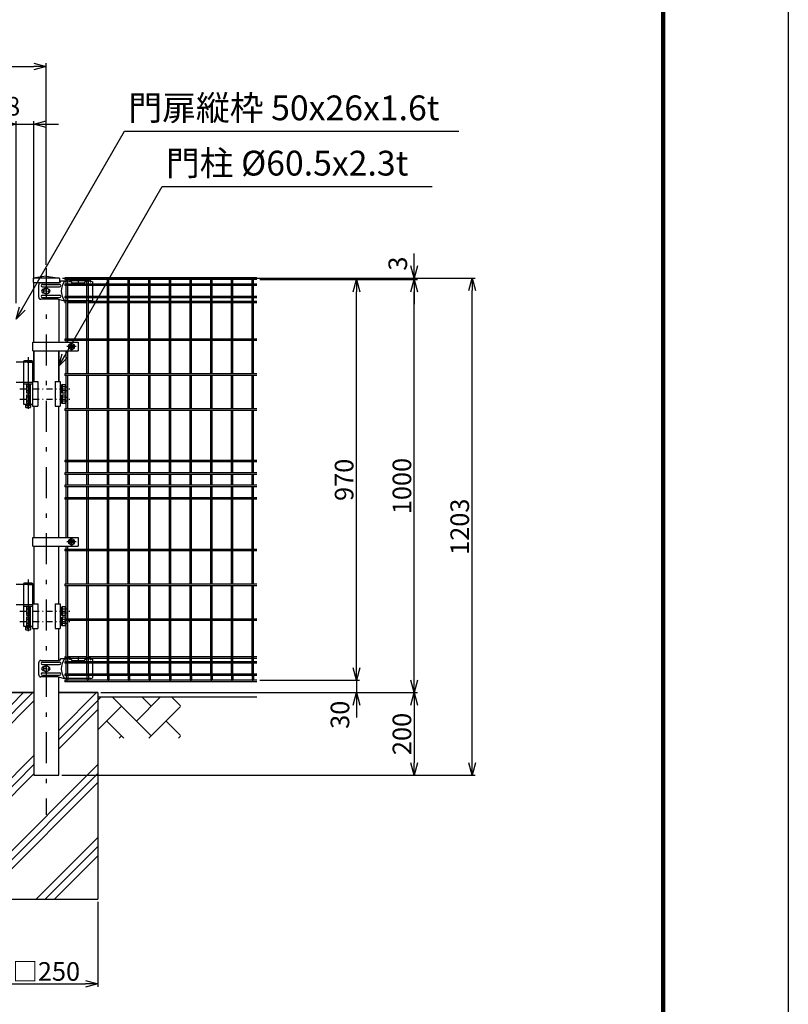
# Model space of a CAD drawing. Extents: x 8509 to 17419, y -320 to 5980.
# Drawn here: x 15557 to 17419, y 1444 to 3827 of the extents above; entities that cross this region are included whole.
import ezdxf

# ---------------------------------------------------------------- set-up
doc = ezdxf.new("R2010")
doc.units = 0
doc.header["$LTSCALE"] = 15
doc.header["$MEASUREMENT"] = 0
doc.header["$PDMODE"] = 35
doc.linetypes.add('CENTER2', pattern=[1.125, 0.75, -0.125, 0.125, -0.125])
doc.linetypes.add('JIS_DASHDOT', pattern=[10.7, 5, -2.5, 0.7, -2.5])
doc.layers.get('0').update_dxf_attribs({"linetype": 'CONTINUOUS'})
doc.layers.get('DEFPOINTS').update_dxf_attribs({"linetype": 'CONTINUOUS'})
for name, color, linetype in [('2', 7, 'CONTINUOUS'), ('LAYER06', 7, 'CONTINUOUS'), ('NER', 30, 'CONTINUOUS'), ('ハッチング', 4, 'CONTINUOUS'), ('丁番', 3, 'CONTINUOUS'), ('外形線', 7, 'CONTINUOUS'), ('寸法線', 4, 'CONTINUOUS'), ('継手', 3, 'CONTINUOUS'), ('軸線', 2, 'JIS_DASHDOT')]:
    doc.layers.add(name, color=color, linetype=linetype)
doc.styles.get("Standard").update_dxf_attribs({"font": 'simplex.shx', "bigfont": 'bigfont.shx'})
doc.dimstyles.new('20', dxfattribs={"dimscale": 15, "dimtxt": 3, "dimasz": 2, "dimexe": 0.5, "dimexo": 0.5, "dimgap": 0.5, "dimtad": 1, "dimdsep": 46, "dimtxsty": 'STANDARD', "dimblk": 'OPEN30', "dimcen": 0, "dimclrd": 4, "dimclre": 4, "dimclrt": 2, "dimadec": 1, "dimazin": 2, "dimtfac": 1, "dimtix": 1, "dimtmove": 2, "dimatfit": 3, "dimldrblk": 'OPEN30', "dimfxl": 1, "dimtolj": 1, "dimtzin": 0, "dimarcsym": 0})

# ---------------------------------------------------------------- blocks, each defined once
blk = doc.blocks.new('_Open30')
at = {"color": 0, "linetype": 'ByBlock', "lineweight": -2}
for p, q in [((-1, 0.268), (0, 0)), ((0, 0), (-1, -0.268)), ((0, 0), (-1, 0))]:
    blk.add_line(p, q, dxfattribs=at)
blk = doc.blocks.new('*D6')
at = {"layer": 'DEFPOINTS', "color": 0, "transparency": 16777216}
for p in [(15591.6, 3573.9), (15591.6, 3191.2), (15548.9, 3133.2)]:
    blk.add_point(p, dxfattribs=at)
at = {"layer": '寸法線', "color": 4, "lineweight": -2, "transparency": 16777216}
for p, q in [((15548.9, 3140.7), (15548.9, 3581.4)), ((15591.6, 3198.7), (15591.6, 3581.4)), ((15518.9, 3573.9), (15488.9, 3573.9)), ((15548.9, 3573.9), (15591.6, 3573.9)), ((15621.6, 3573.9), (15651.6, 3573.9))]:
    blk.add_line(p, q, dxfattribs=at)
at = {"layer": '寸法線', "color": 4, "lineweight": -2, "transparency": 16777216, "xscale": 30, "yscale": 30, "zscale": 30}
blk.add_blockref('_Open30', (15548.9, 3573.9), dxfattribs=at)
at = {"layer": '寸法線', "color": 4, "lineweight": -2, "transparency": 16777216, "xscale": 30, "yscale": 30, "zscale": 30, "rotation": 180}
blk.add_blockref('_Open30', (15591.6, 3573.9), dxfattribs=at)
at = {"layer": '寸法線', "color": 2, "transparency": 16777216, "insert": (15499.1, 3617.4), "char_height": 45, "attachment_point": 5}
blk.add_mtext('\\A1;42.8', dxfattribs=at)
blk = doc.blocks.new('*D7')
at = {"layer": 'DEFPOINTS', "color": 0, "transparency": 16777216}
for p in [(15621.9, 3713.9), (13281.9, 3225.8), (15621.9, 3225.8)]:
    blk.add_point(p, dxfattribs=at)
at = {"layer": '寸法線', "color": 4, "lineweight": -2, "transparency": 16777216}
for p, q in [((13281.9, 3233.3), (13281.9, 3721.4)), ((15621.9, 3233.3), (15621.9, 3721.4)), ((13311.9, 3713.9), (15591.9, 3713.9))]:
    blk.add_line(p, q, dxfattribs=at)
at = {"layer": '寸法線', "color": 4, "lineweight": -2, "transparency": 16777216, "xscale": 30, "yscale": 30, "zscale": 30, "rotation": 180}
blk.add_blockref('_Open30', (13281.9, 3713.9), dxfattribs=at)
at = {"layer": '寸法線', "color": 4, "lineweight": -2, "transparency": 16777216, "xscale": 30, "yscale": 30, "zscale": 30}
blk.add_blockref('_Open30', (15621.9, 3713.9), dxfattribs=at)
at = {"layer": '寸法線', "color": 2, "transparency": 16777216, "insert": (14451.9, 3743.9), "char_height": 45, "attachment_point": 5}
blk.add_mtext('\\A1;2340', dxfattribs=at)
blk = doc.blocks.new('*D22')
at = {"layer": 'DEFPOINTS', "color": 0, "transparency": 16777216}
for p in [(16242.5, 3201.2), (16653.1, 3201.2), (15652.1, 1998.2)]:
    blk.add_point(p, dxfattribs=at)
at = {"layer": '寸法線', "color": 4, "lineweight": -2, "transparency": 16777216}
for p, q in [((16250, 3201.2), (16660.6, 3201.2)), ((16653.1, 2028.2), (16653.1, 3171.2)), ((15659.6, 1998.2), (16660.6, 1998.2))]:
    blk.add_line(p, q, dxfattribs=at)
at = {"layer": '寸法線', "color": 4, "lineweight": -2, "transparency": 16777216, "xscale": 30, "yscale": 30, "zscale": 30}
for p, rotation in [((16653.1, 3201.2), 90), ((16653.1, 1998.2), 270)]:
    blk.add_blockref('_Open30', p, dxfattribs=dict(at, rotation=rotation))
at = {"layer": '寸法線', "color": 2, "transparency": 16777216, "insert": (16623.1, 2599.7), "char_height": 45, "attachment_point": 5, "rotation": 90}
blk.add_mtext('\\A1;1203', dxfattribs=at)
blk = doc.blocks.new('*D21')
at = {"layer": 'DEFPOINTS', "color": 0, "transparency": 16777216}
for p in [(16242.5, 3198.2), (16513.1, 3198.2), (15746.8, 2198.2)]:
    blk.add_point(p, dxfattribs=at)
at = {"layer": '寸法線', "color": 4, "lineweight": -2, "transparency": 16777216}
for p, q in [((16250, 3198.2), (16520.6, 3198.2)), ((16513.1, 2228.2), (16513.1, 3168.2)), ((15754.3, 2198.2), (16520.6, 2198.2))]:
    blk.add_line(p, q, dxfattribs=at)
at = {"layer": '寸法線', "color": 4, "lineweight": -2, "transparency": 16777216, "xscale": 30, "yscale": 30, "zscale": 30}
for p, rotation in [((16513.1, 3198.2), 90), ((16513.1, 2198.2), 270)]:
    blk.add_blockref('_Open30', p, dxfattribs=dict(at, rotation=rotation))
at = {"layer": '寸法線', "color": 2, "transparency": 16777216, "insert": (16483.1, 2698.2), "char_height": 45, "attachment_point": 5, "rotation": 90}
blk.add_mtext('\\A1;1000', dxfattribs=at)
blk = doc.blocks.new('*D20')
at = {"layer": 'DEFPOINTS', "color": 0, "transparency": 16777216}
for p in [(16131.9, 3198.2), (16373.1, 3198.2), (16131.9, 2228.2)]:
    blk.add_point(p, dxfattribs=at)
at = {"layer": '寸法線', "color": 4, "lineweight": -2, "transparency": 16777216}
for p, q in [((16139.4, 3198.2), (16380.6, 3198.2)), ((16373.1, 2258.2), (16373.1, 3168.2)), ((16139.4, 2228.2), (16380.6, 2228.2))]:
    blk.add_line(p, q, dxfattribs=at)
at = {"layer": '寸法線', "color": 4, "lineweight": -2, "transparency": 16777216, "xscale": 30, "yscale": 30, "zscale": 30}
for p, rotation in [((16373.1, 3198.2), 90), ((16373.1, 2228.2), 270)]:
    blk.add_blockref('_Open30', p, dxfattribs=dict(at, rotation=rotation))
at = {"layer": '寸法線', "color": 2, "transparency": 16777216, "insert": (16343.1, 2713.2), "char_height": 45, "attachment_point": 5, "rotation": 90}
blk.add_mtext('\\A1;970', dxfattribs=at)
blk = doc.blocks.new('*D24')
at = {"layer": 'DEFPOINTS', "color": 0, "transparency": 16777216}
for p in [(15653.6, 3201.2), (16242.5, 3198.2), (16513.1, 3201.2)]:
    blk.add_point(p, dxfattribs=at)
at = {"layer": '寸法線', "color": 4, "lineweight": -2, "transparency": 16777216}
for p, q in [((16513.1, 3231.2), (16513.1, 3261.2)), ((15661.1, 3201.2), (16520.6, 3201.2)), ((16250, 3198.2), (16520.6, 3198.2)), ((16513.1, 3198.2), (16513.1, 3201.2)), ((16513.1, 3168.2), (16513.1, 3138.2))]:
    blk.add_line(p, q, dxfattribs=at)
at = {"layer": '寸法線', "color": 4, "lineweight": -2, "transparency": 16777216, "xscale": 30, "yscale": 30, "zscale": 30}
for p, rotation in [((16513.1, 3201.2), 270), ((16513.1, 3198.2), 90)]:
    blk.add_blockref('_Open30', p, dxfattribs=dict(at, rotation=rotation))
at = {"layer": '寸法線', "color": 2, "transparency": 16777216, "insert": (16473.1, 3236.6), "char_height": 45, "attachment_point": 5, "rotation": 90}
blk.add_mtext('\\A1;3', dxfattribs=at)
blk = doc.blocks.new('*D23')
at = {"layer": 'DEFPOINTS', "color": 0, "transparency": 16777216}
for p in [(15746.8, 2198.2), (15652.1, 1998.2), (16513.1, 1998.2)]:
    blk.add_point(p, dxfattribs=at)
at = {"layer": '寸法線', "color": 4, "lineweight": -2, "transparency": 16777216}
for p, q in [((15754.3, 2198.2), (16520.6, 2198.2)), ((16513.1, 2168.2), (16513.1, 2028.2)), ((15659.6, 1998.2), (16520.6, 1998.2))]:
    blk.add_line(p, q, dxfattribs=at)
at = {"layer": '寸法線', "color": 4, "lineweight": -2, "transparency": 16777216, "xscale": 30, "yscale": 30, "zscale": 30}
for p, rotation in [((16513.1, 2198.2), 90), ((16513.1, 1998.2), 270)]:
    blk.add_blockref('_Open30', p, dxfattribs=dict(at, rotation=rotation))
at = {"layer": '寸法線', "color": 2, "transparency": 16777216, "insert": (16483.1, 2098.2), "char_height": 45, "attachment_point": 5, "rotation": 90}
blk.add_mtext('\\A1;200', dxfattribs=at)
blk = doc.blocks.new('*D25')
at = {"layer": 'DEFPOINTS', "color": 0, "transparency": 16777216}
for p in [(15496.9, 1699.3), (15746.9, 1699.3), (15746.9, 1493.4)]:
    blk.add_point(p, dxfattribs=at)
at = {"layer": '寸法線', "color": 4, "lineweight": -2, "transparency": 16777216}
for p, q in [((15496.9, 1691.8), (15496.9, 1485.9)), ((15746.9, 1691.8), (15746.9, 1485.9)), ((15526.9, 1493.4), (15716.9, 1493.4))]:
    blk.add_line(p, q, dxfattribs=at)
at = {"layer": '寸法線', "color": 4, "lineweight": -2, "transparency": 16777216, "xscale": 30, "yscale": 30, "zscale": 30, "rotation": 180}
blk.add_blockref('_Open30', (15496.9, 1493.4), dxfattribs=at)
at = {"layer": '寸法線', "color": 4, "lineweight": -2, "transparency": 16777216, "xscale": 30, "yscale": 30, "zscale": 30}
blk.add_blockref('_Open30', (15746.9, 1493.4), dxfattribs=at)
at = {"layer": '寸法線', "color": 2, "transparency": 16777216, "insert": (15621.9, 1523.4), "char_height": 45, "attachment_point": 5}
blk.add_mtext('\\A1;□250', dxfattribs=at)
blk = doc.blocks.new('*D26')
at = {"color": 4, "lineweight": -2, "transparency": 16777216}
for p, q in [((16373.1, 2258.2), (16373.1, 2288.2)), ((16139.4, 2228.2), (16380.6, 2228.2)), ((16373.1, 2228.2), (16373.1, 2198.2)), ((15754.3, 2198.2), (16380.6, 2198.2)), ((16373.1, 2168.2), (16373.1, 2138.2))]:
    blk.add_line(p, q, dxfattribs=at)
at = {"layer": 'DEFPOINTS', "color": 0, "transparency": 16777216}
for p in [(16131.9, 2228.2), (15746.8, 2198.2), (16373.1, 2198.2)]:
    blk.add_point(p, dxfattribs=at)
at = {"color": 4, "lineweight": -2, "transparency": 16777216, "xscale": 30, "yscale": 30, "zscale": 30}
for p, rotation in [((16373.1, 2228.2), 270), ((16373.1, 2198.2), 90)]:
    blk.add_blockref('_Open30', p, dxfattribs=dict(at, rotation=rotation))
at = {"color": 2, "transparency": 16777216, "insert": (16333.1, 2144.6), "char_height": 45, "attachment_point": 5, "rotation": 90}
blk.add_mtext('\\A1;30', dxfattribs=at)
blk = doc.blocks.new('tu')
at = {"layer": '2', "color": 3, "linetype": 'Continuous'}
blk.add_line((7130, 4019.6), (7130, 4064.4), dxfattribs=at)
at = {"layer": 'LAYER06', "color": 3, "linetype": 'Continuous'}
for p, q in [((6998.7, 4027), (6998.7, 4057)), ((7007.7, 4058), (7049, 4058)), ((7007.7, 4052), (7049, 4052)), ((7063.5, 4066), (7051.4, 4066)), ((7063.5, 4064.6), (7063.5, 4067.6)), ((7063.5, 4064.6), (7063.5, 4067.6)), ((7065, 4064.6), (7063.5, 4064.6)), ((7078, 4064.6), (7073, 4064.6)), ((7074.5, 4067.6), (7113.5, 4067.6)), ((7074.5, 4064.6), (7074.5, 4067.6)), ((7078, 4064.6), (7078, 4061.6)), ((7078, 4061.6), (7110, 4061.6)), ((7094, 4070), (7094, 4059.3)), ((7115, 4064.6), (7110, 4064.6)), ((7110, 4061.6), (7110, 4064.6)), ((7113.5, 4064.6), (7113.5, 4067.6)), ((7123, 4064.6), (7124.5, 4064.6)), ((7124.5, 4064.6), (7124.5, 4067.6)), ((7125, 4066), (7130, 4064.4)), ((7007.7, 4032), (7049, 4032)), ((7014.3, 4042), (7008.7, 4042)), ((7010, 4046.5), (7010.9, 4046.5)), ((7010, 4037.5), (7010.9, 4037.5)), ((7017, 4050), (7010.1, 4046)), ((7017, 4050), (7010.1, 4046)), ((7010.1, 4046), (7010.1, 4038)), ((7010.1, 4046), (7010.1, 4038)), ((7010.1, 4038), (7017, 4034)), ((7010.1, 4038), (7017, 4034)), ((7015.7, 4042), (7018.4, 4042)), ((7017, 4044.7), (7017, 4050.3)), ((7023.9, 4046), (7017, 4050)), ((7023.9, 4046), (7017, 4050)), ((7017, 4040.7), (7017, 4043.4)), ((7017, 4039.3), (7017, 4033.7)), ((7017, 4034), (7023.9, 4038)), ((7017, 4034), (7023.9, 4038)), ((7019.7, 4042), (7025.3, 4042)), ((7023.9, 4038), (7023.9, 4046)), ((7023.9, 4038), (7023.9, 4046)), ((7045.9, 4022), (7003.7, 4022)), ((7007.7, 4026), (7049, 4026)), ((7045.9, 4022), (7060.9, 4018)), ((7125, 4018), (7060.9, 4018)), ((7125, 4018), (7130, 4019.6))]:
    blk.add_line(p, q, dxfattribs=at)
blk.add_circle((7017, 4042), 6.93, dxfattribs=at)
blk.add_circle((7017, 4042), 6.93, dxfattribs=at)
for centre, radius, start, end in [((7003.7, 4057), 5, 90, 180), ((7007.7, 4055), 3, 90, 270), ((7049, 4055), 3, 270, 90), ((7094.7, 4042), 41.5, 144.6755, 215.3245), ((7069, 4062.5), 7.5, 42.8347, 137.1667), ((7069, 4060.2), 6, 48.1895, 131.8105), ((7119, 4062.5), 7.5, 42.8333, 137.1653), ((7119, 4060.2), 6, 48.1895, 131.8105), ((7007.7, 4029), 3, 90, 270), ((7010, 4042), 4.5, 90, 270), ((7021.8, 4042), 4.5, 299.9976, 60.0024), ((7049, 4029), 3, 270, 90), ((7003.7, 4027), 5, 180, 270)]:
    blk.add_arc(centre, radius, start, end, dxfattribs=at)
at = {"layer": '継手'}
for p in [(7003.7, 4062), (7051.4, 4066)]:
    blk.add_line(p, (7048.8, 4062), dxfattribs=at)

msp = doc.modelspace()

# ---------------------------------------------------------------- hatches: boundary and pattern name
at = {"layer": 'ハッチング', "linetype": 'Continuous'}
h = msp.add_hatch(dxfattribs=at)
h.set_pattern_fill('PLAST', color=256, scale=500, angle=45, style=0)
h.set_pattern_definition([(45, (8655, 15), (-88.3883, 88.3883), []), (45, (8643.95, 26.05), (-88.3883, 88.3883), []), (45, (8632.9, 37.1), (-88.3883, 88.3883), [])])
h.paths.add_polyline_path([(15746.897, 2198.219), (15652.147, 2198.219), (15652.147, 1998.219), (15591.647, 1998.219), (15591.647, 2198.219), (15496.897, 2198.219), (15496.897, 1698.219), (15746.897, 1698.219)])
h = msp.add_hatch(dxfattribs=at)
h.set_pattern_fill('AR-HBONE', color=256, scale=0.5, style=0)
h.set_pattern_definition([(45, (8655.703, 405.263), (7e-15, 71.84205), [152.4, -50.8]), (135, (8691.624, 441.184), (7e-15, 71.84205), [152.4, -50.8])])
h.paths.add_polyline_path([(13106.897, 2088.219), (13106.897, 2188.219), (12906.897, 2188.219), (12906.897, 2088.219)])
h.paths.add_polyline_path([(14310.897, 2088.219), (14310.897, 2188.219), (13406.897, 2188.219), (13406.897, 2088.219)])
h.paths.add_polyline_path([(15446.897, 2088.219), (15446.897, 2188.219), (14510.896, 2188.219), (14510.896, 2088.219)])
h.paths.add_polyline_path([(15946.897, 2088.219), (15946.897, 2188.219), (15746.897, 2188.219), (15746.897, 2088.219)])

# ---------------------------------------------------------------- linework, layer by layer
at = {"color": 3, "linetype": 'Continuous'}
msp.add_lwpolyline([(8508.832, 5980.364), (17418.832, 5980.364), (17418.832, -319.636), (8508.832, -319.636)], close=True, dxfattribs=at)
at = {"linetype": 'Continuous'}
for points in [[(8808.832, 5792.864), (17118.832, 5792.864), (17118.832, -132.136), (8808.832, -132.136)], [(8810.707, 5790.989), (17116.957, 5790.989), (17116.957, -130.261), (8810.707, -130.261)], [(8812.582, 5789.114), (17115.082, 5789.114), (17115.082, -128.386), (8812.582, -128.386)], [(8814.457, 5787.239), (17113.207, 5787.239), (17113.207, -126.511), (8814.457, -126.511)], [(8816.332, 5785.364), (17111.332, 5785.364), (17111.332, -124.636), (8816.332, -124.636)]]:
    msp.add_lwpolyline(points, close=True, dxfattribs=at)
at = {"layer": 'LAYER06', "color": 3, "linetype": 'Continuous'}
for p, q in [((15589.547, 3046.719), (15699.097, 3046.719)), ((15589.547, 3025.719), (15589.547, 3046.719)), ((15683.097, 3044.302), (15676.096, 3040.26)), ((15683.097, 3028.136), (15676.096, 3032.177)), ((15676.097, 3032.177), (15676.097, 3040.26)), ((15683.097, 3044.302), (15690.097, 3040.26)), ((15683.097, 3028.136), (15690.097, 3032.177)), ((15690.097, 3032.177), (15690.097, 3040.26)), ((15699.097, 3046.719), (15699.097, 3025.719)), ((15589.547, 3025.719), (15699.097, 3025.719)), ((15589.547, 2573.719), (15699.097, 2573.719)), ((15589.547, 2552.719), (15589.547, 2573.719)), ((15699.097, 2573.719), (15699.097, 2552.719)), ((15589.547, 2552.719), (15699.097, 2552.719)), ((15683.097, 2571.302), (15676.096, 2567.261)), ((15683.097, 2555.136), (15676.096, 2559.178)), ((15676.097, 2559.177), (15676.097, 2567.261)), ((15683.097, 2571.302), (15690.097, 2567.261)), ((15683.097, 2555.136), (15690.097, 2559.178)), ((15690.097, 2559.177), (15690.097, 2567.261))]:
    msp.add_line(p, q, dxfattribs=at)
at = {"layer": 'LAYER06', "color": 1, "linetype": 'CENTER2'}
for p, q in [((15694.527, 3036.219), (15671.727, 3036.219)), ((15683.097, 3025.99), (15683.097, 3046.165)), ((15694.527, 2563.219), (15671.727, 2563.219)), ((15683.097, 2552.99), (15683.097, 2573.165))]:
    msp.add_line(p, q, dxfattribs=at)
at = {"layer": 'LAYER06', "color": 1, "linetype": 'Continuous'}
for centre, radius in [((15683.097, 3036.219), 7), ((15683.097, 3036.219), 3.5), ((15683.097, 2563.219), 7), ((15683.097, 2563.219), 3.5)]:
    msp.add_circle(centre, radius, dxfattribs=at)
at = {"layer": 'LAYER06', "color": 3, "linetype": 'Continuous'}
for centre in [(15683.097, 3036.219), (15683.097, 2563.219)]:
    msp.add_circle(centre, 4, dxfattribs=at)
at = {"layer": 'NER'}
for p, q in [((16131.897, 3201.819), (15666.897, 3201.819)), ((15666.897, 3201.819), (15666.897, 3198.219)), ((16131.897, 3198.219), (15666.897, 3198.219)), ((15670.097, 3186.919), (15670.097, 3196.419)), ((15673.697, 3186.919), (15673.697, 3196.419)), ((15720.097, 3186.919), (15720.097, 3196.419)), ((15723.697, 3186.919), (15723.697, 3196.419)), ((15770.097, 3186.919), (15770.097, 3196.419)), ((15773.697, 3186.919), (15773.697, 3196.419)), ((15820.097, 3186.919), (15820.097, 3196.419)), ((15823.697, 3186.919), (15823.697, 3196.419)), ((15870.097, 3186.919), (15870.097, 3196.419)), ((15873.697, 3186.919), (15873.697, 3196.419)), ((15920.097, 3186.919), (15920.097, 3196.419)), ((15923.697, 3186.919), (15923.697, 3196.419)), ((15970.097, 3186.919), (15970.097, 3196.419)), ((15973.697, 3186.919), (15973.697, 3196.419)), ((16020.097, 3186.919), (16020.097, 3196.419)), ((16023.697, 3186.919), (16023.697, 3196.419)), ((16070.097, 3186.919), (16070.097, 3196.419)), ((16073.697, 3186.919), (16073.697, 3196.419)), ((16120.097, 3186.919), (16120.097, 3196.419)), ((16123.697, 3186.919), (16123.697, 3196.419)), ((16131.897, 3186.919), (15666.897, 3186.919)), ((15666.897, 3186.919), (15666.897, 3183.319)), ((16131.897, 3183.319), (15666.897, 3183.319)), ((15670.097, 3157.119), (15670.097, 3183.319)), ((15673.697, 3157.119), (15673.697, 3183.319)), ((15720.097, 3157.119), (15720.097, 3183.319)), ((15723.697, 3157.119), (15723.697, 3183.319)), ((15770.097, 3157.119), (15770.097, 3183.319)), ((15773.697, 3157.119), (15773.697, 3183.319)), ((15820.097, 3157.119), (15820.097, 3183.319)), ((15823.697, 3157.119), (15823.697, 3183.319)), ((15870.097, 3157.119), (15870.097, 3183.319)), ((15873.697, 3157.119), (15873.697, 3183.319)), ((15920.097, 3157.119), (15920.097, 3183.319)), ((15923.697, 3157.119), (15923.697, 3183.319)), ((15970.097, 3157.119), (15970.097, 3183.319)), ((15973.697, 3157.119), (15973.697, 3183.319)), ((16020.097, 3157.119), (16020.097, 3183.319)), ((16023.697, 3157.119), (16023.697, 3183.319)), ((16070.097, 3157.119), (16070.097, 3183.319)), ((16073.697, 3157.119), (16073.697, 3183.319)), ((16120.097, 3157.119), (16120.097, 3183.319)), ((16123.697, 3157.119), (16123.697, 3183.319)), ((16131.897, 3157.119), (15666.897, 3157.119)), ((15666.897, 3157.119), (15666.897, 3153.519)), ((16131.897, 3153.519), (15666.897, 3153.519)), ((15670.097, 3054.019), (15670.097, 3153.519)), ((15673.697, 3054.019), (15673.697, 3153.519)), ((15720.097, 3054.019), (15720.097, 3153.519)), ((15723.697, 3054.019), (15723.697, 3153.519)), ((15770.097, 3054.019), (15770.097, 3153.519)), ((15773.697, 3054.019), (15773.697, 3153.519)), ((15820.097, 3054.019), (15820.097, 3153.519)), ((15823.697, 3054.019), (15823.697, 3153.519)), ((15870.097, 3054.019), (15870.097, 3153.519)), ((15873.697, 3054.019), (15873.697, 3153.519)), ((15920.097, 3054.019), (15920.097, 3153.519)), ((15923.697, 3054.019), (15923.697, 3153.519)), ((15970.097, 3054.019), (15970.097, 3153.519)), ((15973.697, 3054.019), (15973.697, 3153.519)), ((16020.097, 3054.019), (16020.097, 3153.519)), ((16023.697, 3054.019), (16023.697, 3153.519)), ((16070.097, 3054.019), (16070.097, 3153.519)), ((16073.697, 3054.019), (16073.697, 3153.519)), ((16120.097, 3054.019), (16120.097, 3153.519)), ((16123.697, 3054.019), (16123.697, 3153.519)), ((15670.097, 3145.262), (15666.897, 3145.262)), ((15666.897, 3145.262), (15666.897, 3141.662)), ((15670.097, 3141.662), (15666.897, 3141.662)), ((15720.097, 3145.262), (15673.697, 3145.262)), ((15720.097, 3141.662), (15673.697, 3141.662)), ((15770.097, 3145.262), (15723.697, 3145.262)), ((15770.097, 3141.662), (15723.697, 3141.662)), ((15820.097, 3145.262), (15773.697, 3145.262)), ((15820.097, 3141.662), (15773.697, 3141.662)), ((15870.097, 3145.262), (15823.697, 3145.262)), ((15870.097, 3141.662), (15823.697, 3141.662)), ((15920.097, 3145.262), (15873.697, 3145.262)), ((15920.097, 3141.662), (15873.697, 3141.662)), ((15970.097, 3145.262), (15923.697, 3145.262)), ((15970.097, 3141.662), (15923.697, 3141.662)), ((16020.097, 3145.262), (15973.697, 3145.262)), ((16020.097, 3141.662), (15973.697, 3141.662)), ((16070.097, 3145.262), (16023.697, 3145.262)), ((16070.097, 3141.662), (16023.697, 3141.662)), ((16120.097, 3145.262), (16073.697, 3145.262)), ((16120.097, 3141.662), (16073.697, 3141.662)), ((16131.897, 3145.262), (16123.697, 3145.262)), ((16131.897, 3141.662), (16123.697, 3141.662)), ((16131.897, 3054.019), (15666.897, 3054.019)), ((15666.897, 3054.019), (15666.897, 3050.419)), ((16131.897, 3050.419), (15666.897, 3050.419)), ((15670.097, 3046.719), (15670.097, 3050.419)), ((15673.697, 3046.719), (15673.697, 3050.419)), ((15720.097, 2969.519), (15720.097, 3050.419)), ((15723.697, 2969.519), (15723.697, 3050.419)), ((15770.097, 2969.519), (15770.097, 3050.419)), ((15773.697, 2969.519), (15773.697, 3050.419)), ((15820.097, 2969.519), (15820.097, 3050.419)), ((15823.697, 2969.519), (15823.697, 3050.419)), ((15870.097, 2969.519), (15870.097, 3050.419)), ((15873.697, 2969.519), (15873.697, 3050.419)), ((15920.097, 2969.519), (15920.097, 3050.419)), ((15923.697, 2969.519), (15923.697, 3050.419)), ((15970.097, 2969.519), (15970.097, 3050.419)), ((15973.697, 2969.519), (15973.697, 3050.419)), ((16020.097, 2969.519), (16020.097, 3050.419)), ((16023.697, 2969.519), (16023.697, 3050.419)), ((16070.097, 2969.519), (16070.097, 3050.419)), ((16073.697, 2969.519), (16073.697, 3050.419)), ((16120.097, 2969.519), (16120.097, 3050.419)), ((16123.697, 2969.519), (16123.697, 3050.419)), ((15670.097, 2969.519), (15670.097, 3025.719)), ((15673.697, 2969.519), (15673.697, 3025.719)), ((16131.897, 2969.519), (15666.897, 2969.519)), ((15666.897, 2969.519), (15666.897, 2965.919)), ((16131.897, 2965.919), (15666.897, 2965.919)), ((15670.097, 2885.019), (15670.097, 2965.919)), ((15673.697, 2885.019), (15673.697, 2965.919)), ((15720.097, 2885.019), (15720.097, 2965.919)), ((15723.697, 2885.019), (15723.697, 2965.919)), ((15770.097, 2885.019), (15770.097, 2965.919)), ((15773.697, 2885.019), (15773.697, 2965.919)), ((15820.097, 2885.019), (15820.097, 2965.919)), ((15823.697, 2885.019), (15823.697, 2965.919)), ((15870.097, 2885.019), (15870.097, 2965.919)), ((15873.697, 2885.019), (15873.697, 2965.919)), ((15920.097, 2885.019), (15920.097, 2965.919)), ((15923.697, 2885.019), (15923.697, 2965.919)), ((15970.097, 2885.019), (15970.097, 2965.919)), ((15973.697, 2885.019), (15973.697, 2965.919)), ((16020.097, 2885.019), (16020.097, 2965.919)), ((16023.697, 2885.019), (16023.697, 2965.919)), ((16070.097, 2885.019), (16070.097, 2965.919)), ((16073.697, 2885.019), (16073.697, 2965.919)), ((16120.097, 2885.019), (16120.097, 2965.919)), ((16123.697, 2885.019), (16123.697, 2965.919)), ((16131.897, 2885.019), (15666.897, 2885.019)), ((15666.897, 2885.019), (15666.897, 2881.419)), ((16131.897, 2881.419), (15666.897, 2881.419)), ((15670.097, 2760.019), (15670.097, 2881.419)), ((15673.697, 2760.019), (15673.697, 2881.419)), ((15720.097, 2760.019), (15720.097, 2881.419)), ((15723.697, 2760.019), (15723.697, 2881.419)), ((15770.097, 2760.019), (15770.097, 2881.419)), ((15773.697, 2760.019), (15773.697, 2881.419)), ((15820.097, 2760.019), (15820.097, 2881.419)), ((15823.697, 2760.019), (15823.697, 2881.419)), ((15870.097, 2760.019), (15870.097, 2881.419)), ((15873.697, 2760.019), (15873.697, 2881.419)), ((15920.097, 2760.019), (15920.097, 2881.419)), ((15923.697, 2760.019), (15923.697, 2881.419)), ((15970.097, 2760.019), (15970.097, 2881.419)), ((15973.697, 2760.019), (15973.697, 2881.419)), ((16020.097, 2760.019), (16020.097, 2881.419)), ((16023.697, 2760.019), (16023.697, 2881.419)), ((16070.097, 2760.019), (16070.097, 2881.419)), ((16073.697, 2760.019), (16073.697, 2881.419)), ((16120.097, 2760.019), (16120.097, 2881.419)), ((16123.697, 2760.019), (16123.697, 2881.419)), ((16131.897, 2760.019), (15666.897, 2760.019)), ((15666.897, 2760.019), (15666.897, 2756.419)), ((16131.897, 2756.419), (15666.897, 2756.419)), ((15670.097, 2730.019), (15670.097, 2756.419)), ((15673.697, 2730.019), (15673.697, 2756.419)), ((15720.097, 2730.019), (15720.097, 2756.419)), ((15723.697, 2730.019), (15723.697, 2756.419)), ((15770.097, 2730.019), (15770.097, 2756.419)), ((15773.697, 2730.019), (15773.697, 2756.419)), ((15820.097, 2730.019), (15820.097, 2756.419)), ((15823.697, 2730.019), (15823.697, 2756.419)), ((15870.097, 2730.019), (15870.097, 2756.419)), ((15873.697, 2730.019), (15873.697, 2756.419)), ((15920.097, 2730.019), (15920.097, 2756.419)), ((15923.697, 2730.019), (15923.697, 2756.419)), ((15970.097, 2730.019), (15970.097, 2756.419)), ((15973.697, 2730.019), (15973.697, 2756.419)), ((16020.097, 2730.019), (16020.097, 2756.419)), ((16023.697, 2730.019), (16023.697, 2756.419)), ((16070.097, 2730.019), (16070.097, 2756.419)), ((16073.697, 2730.019), (16073.697, 2756.419)), ((16120.097, 2730.019), (16120.097, 2756.419)), ((16123.697, 2730.019), (16123.697, 2756.419)), ((16131.897, 2730.019), (15666.897, 2730.019)), ((15666.897, 2730.019), (15666.897, 2726.419)), ((16131.897, 2726.419), (15666.897, 2726.419)), ((15670.097, 2700.026), (15670.097, 2726.419)), ((15673.697, 2700.026), (15673.697, 2726.419)), ((15720.097, 2700.026), (15720.097, 2726.419)), ((15723.697, 2700.026), (15723.697, 2726.419)), ((15770.097, 2700.026), (15770.097, 2726.419)), ((15773.697, 2700.026), (15773.697, 2726.419)), ((15820.097, 2700.026), (15820.097, 2726.419)), ((15823.697, 2700.026), (15823.697, 2726.419)), ((15870.097, 2700.026), (15870.097, 2726.419)), ((15873.697, 2700.026), (15873.697, 2726.419)), ((15920.097, 2700.026), (15920.097, 2726.419)), ((15923.697, 2700.026), (15923.697, 2726.419)), ((15970.097, 2700.026), (15970.097, 2726.419)), ((15973.697, 2700.026), (15973.697, 2726.419)), ((16020.097, 2700.026), (16020.097, 2726.419)), ((16023.697, 2700.026), (16023.697, 2726.419)), ((16070.097, 2700.026), (16070.097, 2726.419)), ((16073.697, 2700.026), (16073.697, 2726.419)), ((16120.097, 2700.026), (16120.097, 2726.419)), ((16123.697, 2700.026), (16123.697, 2726.419)), ((16131.897, 2700.026), (15666.897, 2700.026)), ((15666.897, 2700.026), (15666.897, 2696.426)), ((16131.897, 2696.426), (15666.897, 2696.426)), ((15670.097, 2670.019), (15670.097, 2696.426)), ((15673.697, 2670.019), (15673.697, 2696.426)), ((15720.097, 2670.019), (15720.097, 2696.426)), ((15723.697, 2670.019), (15723.697, 2696.426)), ((15770.097, 2670.019), (15770.097, 2696.426)), ((15773.697, 2670.019), (15773.697, 2696.426)), ((15820.097, 2670.019), (15820.097, 2696.426)), ((15823.697, 2670.019), (15823.697, 2696.426)), ((15870.097, 2670.019), (15870.097, 2696.426)), ((15873.697, 2670.019), (15873.697, 2696.426)), ((15920.097, 2670.019), (15920.097, 2696.426)), ((15923.697, 2670.019), (15923.697, 2696.426)), ((15970.097, 2670.019), (15970.097, 2696.426)), ((15973.697, 2670.019), (15973.697, 2696.426)), ((16020.097, 2670.019), (16020.097, 2696.426)), ((16023.697, 2670.019), (16023.697, 2696.426)), ((16070.097, 2670.019), (16070.097, 2696.426)), ((16073.697, 2670.019), (16073.697, 2696.426)), ((16120.097, 2670.019), (16120.097, 2696.426)), ((16123.697, 2670.019), (16123.697, 2696.426)), ((16131.897, 2670.019), (15666.897, 2670.019)), ((15666.897, 2670.019), (15666.897, 2666.419)), ((16131.897, 2666.419), (15666.897, 2666.419)), ((15670.097, 2573.719), (15670.097, 2666.419)), ((15673.697, 2573.719), (15673.697, 2666.419)), ((15720.097, 2545.019), (15720.097, 2666.419)), ((15723.697, 2545.019), (15723.697, 2666.419)), ((15770.097, 2545.019), (15770.097, 2666.419)), ((15773.697, 2545.019), (15773.697, 2666.419)), ((15820.097, 2545.019), (15820.097, 2666.419)), ((15823.697, 2545.019), (15823.697, 2666.419)), ((15870.097, 2545.019), (15870.097, 2666.419)), ((15873.697, 2545.019), (15873.697, 2666.419)), ((15920.097, 2545.019), (15920.097, 2666.419)), ((15923.697, 2545.019), (15923.697, 2666.419)), ((15970.097, 2545.019), (15970.097, 2666.419)), ((15973.697, 2545.019), (15973.697, 2666.419)), ((16020.097, 2545.019), (16020.097, 2666.419)), ((16023.697, 2545.019), (16023.697, 2666.419)), ((16070.097, 2545.019), (16070.097, 2666.419)), ((16073.697, 2545.019), (16073.697, 2666.419)), ((16120.097, 2545.019), (16120.097, 2666.419)), ((16123.697, 2545.019), (16123.697, 2666.419)), ((15670.097, 2545.019), (15670.097, 2552.719)), ((15673.697, 2545.019), (15673.697, 2552.719)), ((16131.897, 2545.019), (15666.897, 2545.019)), ((15666.897, 2545.019), (15666.897, 2541.419)), ((16131.897, 2541.419), (15666.897, 2541.419)), ((15670.097, 2460.519), (15670.097, 2541.419)), ((15673.697, 2460.519), (15673.697, 2541.419)), ((15720.097, 2460.519), (15720.097, 2541.419)), ((15723.697, 2460.519), (15723.697, 2541.419)), ((15770.097, 2460.519), (15770.097, 2541.419)), ((15773.697, 2460.519), (15773.697, 2541.419)), ((15820.097, 2460.519), (15820.097, 2541.419)), ((15823.697, 2460.519), (15823.697, 2541.419)), ((15870.097, 2460.519), (15870.097, 2541.419)), ((15873.697, 2460.519), (15873.697, 2541.419)), ((15920.097, 2460.519), (15920.097, 2541.419)), ((15923.697, 2460.519), (15923.697, 2541.419)), ((15970.097, 2460.519), (15970.097, 2541.419)), ((15973.697, 2460.519), (15973.697, 2541.419)), ((16020.097, 2460.519), (16020.097, 2541.419)), ((16023.697, 2460.519), (16023.697, 2541.419)), ((16070.097, 2460.519), (16070.097, 2541.419)), ((16073.697, 2460.519), (16073.697, 2541.419)), ((16120.097, 2460.519), (16120.097, 2541.419)), ((16123.697, 2460.519), (16123.697, 2541.419)), ((16131.897, 2460.519), (15666.897, 2460.519)), ((15666.897, 2460.519), (15666.897, 2456.919)), ((16131.897, 2456.919), (15666.897, 2456.919)), ((15670.097, 2376.019), (15670.097, 2456.919)), ((15673.697, 2376.019), (15673.697, 2456.919)), ((15720.097, 2376.019), (15720.097, 2456.919)), ((15723.697, 2376.019), (15723.697, 2456.919)), ((15770.097, 2376.019), (15770.097, 2456.919)), ((15773.697, 2376.019), (15773.697, 2456.919)), ((15820.097, 2376.019), (15820.097, 2456.919)), ((15823.697, 2376.019), (15823.697, 2456.919)), ((15870.097, 2376.019), (15870.097, 2456.919)), ((15873.697, 2376.019), (15873.697, 2456.919)), ((15920.097, 2376.019), (15920.097, 2456.919)), ((15923.697, 2376.019), (15923.697, 2456.919)), ((15970.097, 2376.019), (15970.097, 2456.919)), ((15973.697, 2376.019), (15973.697, 2456.919)), ((16020.097, 2376.019), (16020.097, 2456.919)), ((16023.697, 2376.019), (16023.697, 2456.919)), ((16070.097, 2376.019), (16070.097, 2456.919)), ((16073.697, 2376.019), (16073.697, 2456.919)), ((16120.097, 2376.019), (16120.097, 2456.919)), ((16123.697, 2376.019), (16123.697, 2456.919)), ((16131.897, 2376.019), (15666.897, 2376.019)), ((15666.897, 2376.019), (15666.897, 2372.419)), ((16131.897, 2372.419), (15666.897, 2372.419)), ((15670.097, 2272.919), (15670.097, 2372.419)), ((15673.697, 2272.919), (15673.697, 2372.419)), ((15720.097, 2272.919), (15720.097, 2372.419)), ((15723.697, 2272.919), (15723.697, 2372.419)), ((15770.097, 2272.919), (15770.097, 2372.419)), ((15773.697, 2272.919), (15773.697, 2372.419)), ((15820.097, 2272.919), (15820.097, 2372.419)), ((15823.697, 2272.919), (15823.697, 2372.419)), ((15870.097, 2272.919), (15870.097, 2372.419)), ((15873.697, 2272.919), (15873.697, 2372.419)), ((15920.097, 2272.919), (15920.097, 2372.419)), ((15923.697, 2272.919), (15923.697, 2372.419)), ((15970.097, 2272.919), (15970.097, 2372.419)), ((15973.697, 2272.919), (15973.697, 2372.419)), ((16020.097, 2272.919), (16020.097, 2372.419)), ((16023.697, 2272.919), (16023.697, 2372.419)), ((16070.097, 2272.919), (16070.097, 2372.419)), ((16073.697, 2272.919), (16073.697, 2372.419)), ((16120.097, 2272.919), (16120.097, 2372.419)), ((16123.697, 2272.919), (16123.697, 2372.419)), ((15670.097, 2284.776), (15666.897, 2284.776)), ((15666.897, 2284.776), (15666.897, 2281.176)), ((15670.097, 2281.176), (15666.897, 2281.176)), ((16131.897, 2272.919), (15666.897, 2272.919)), ((15666.897, 2272.919), (15666.897, 2269.319)), ((16131.897, 2269.319), (15666.897, 2269.319)), ((15670.097, 2243.119), (15670.097, 2269.319)), ((15720.097, 2284.776), (15673.697, 2284.776)), ((15720.097, 2281.176), (15673.697, 2281.176)), ((15673.697, 2243.119), (15673.697, 2269.319)), ((15720.097, 2243.119), (15720.097, 2269.319)), ((15770.097, 2284.776), (15723.697, 2284.776)), ((15770.097, 2281.176), (15723.697, 2281.176)), ((15723.697, 2243.119), (15723.697, 2269.319)), ((15770.097, 2243.119), (15770.097, 2269.319)), ((15820.097, 2284.776), (15773.697, 2284.776)), ((15820.097, 2281.176), (15773.697, 2281.176)), ((15773.697, 2243.119), (15773.697, 2269.319)), ((15820.097, 2243.119), (15820.097, 2269.319)), ((15870.097, 2284.776), (15823.697, 2284.776)), ((15870.097, 2281.176), (15823.697, 2281.176)), ((15823.697, 2243.119), (15823.697, 2269.319)), ((15870.097, 2243.119), (15870.097, 2269.319)), ((15920.097, 2284.776), (15873.697, 2284.776)), ((15920.097, 2281.176), (15873.697, 2281.176)), ((15873.697, 2243.119), (15873.697, 2269.319)), ((15920.097, 2243.119), (15920.097, 2269.319)), ((15970.097, 2284.776), (15923.697, 2284.776)), ((15970.097, 2281.176), (15923.697, 2281.176)), ((15923.697, 2243.119), (15923.697, 2269.319)), ((15970.097, 2243.119), (15970.097, 2269.319)), ((16020.097, 2284.776), (15973.697, 2284.776)), ((16020.097, 2281.176), (15973.697, 2281.176)), ((15973.697, 2243.119), (15973.697, 2269.319)), ((16020.097, 2243.119), (16020.097, 2269.319)), ((16070.097, 2284.776), (16023.697, 2284.776)), ((16070.097, 2281.176), (16023.697, 2281.176)), ((16023.697, 2243.119), (16023.697, 2269.319)), ((16070.097, 2243.119), (16070.097, 2269.319)), ((16120.097, 2284.776), (16073.697, 2284.776)), ((16120.097, 2281.176), (16073.697, 2281.176)), ((16073.697, 2243.119), (16073.697, 2269.319)), ((16120.097, 2243.119), (16120.097, 2269.319)), ((16131.897, 2284.776), (16123.697, 2284.776)), ((16131.897, 2281.176), (16123.697, 2281.176)), ((16123.697, 2243.119), (16123.697, 2269.319)), ((16131.897, 2243.119), (15666.897, 2243.119)), ((15666.897, 2243.119), (15666.897, 2239.519)), ((16131.897, 2239.519), (15666.897, 2239.519)), ((16131.897, 2228.219), (15666.897, 2228.219)), ((16131.897, 2228.219), (15666.897, 2228.219)), ((15666.897, 2228.219), (15666.897, 2224.619)), ((16131.897, 2224.619), (15666.897, 2224.619)), ((15670.097, 2239.519), (15670.097, 2230.018)), ((15673.697, 2239.519), (15673.697, 2230.018)), ((15720.097, 2239.519), (15720.097, 2230.018)), ((15723.697, 2239.519), (15723.697, 2230.018)), ((15770.097, 2239.519), (15770.097, 2230.018)), ((15773.697, 2239.519), (15773.697, 2230.018)), ((15820.097, 2239.519), (15820.097, 2230.018)), ((15823.697, 2239.519), (15823.697, 2230.018)), ((15870.097, 2239.519), (15870.097, 2230.018)), ((15873.697, 2239.519), (15873.697, 2230.018)), ((15920.097, 2239.519), (15920.097, 2230.018)), ((15923.697, 2239.519), (15923.697, 2230.018)), ((15970.097, 2239.519), (15970.097, 2230.018)), ((15973.697, 2239.519), (15973.697, 2230.018)), ((16020.097, 2239.519), (16020.097, 2230.018)), ((16023.697, 2239.519), (16023.697, 2230.018)), ((16070.097, 2239.519), (16070.097, 2230.018)), ((16073.697, 2239.519), (16073.697, 2230.018)), ((16120.097, 2239.519), (16120.097, 2230.018)), ((16123.697, 2239.519), (16123.697, 2230.018))]:
    msp.add_line(p, q, dxfattribs=at)
for centre, start, end in [((15671.897, 3196.419), 0, 180), ((15721.897, 3196.419), 0, 180), ((15771.897, 3196.419), 0, 180), ((15821.897, 3196.419), 0, 180), ((15871.897, 3196.419), 0, 180), ((15921.897, 3196.419), 0, 180), ((15971.897, 3196.419), 0, 180), ((16021.897, 3196.419), 0, 180), ((16071.897, 3196.419), 0, 180), ((16121.897, 3196.419), 0, 180), ((15671.897, 2230.018), 180, 0), ((15721.897, 2230.018), 180, 0), ((15771.897, 2230.018), 180, 0), ((15821.897, 2230.018), 180, 0), ((15871.897, 2230.018), 180, 0), ((15921.897, 2230.018), 180, 0), ((15971.897, 2230.018), 180, 0), ((16021.897, 2230.018), 180, 0), ((16071.897, 2230.018), 180, 0), ((16121.897, 2230.018), 180, 0)]:
    msp.add_arc(centre, 1.8, start, end, dxfattribs=at)
at = {"layer": '丁番'}
for p, q in [((15576.124, 2997.719), (15548.897, 2997.719)), ((15568.774, 3001.219), (15566.924, 3000.219)), ((15566.924, 3000.219), (15566.924, 2948.719)), ((15588.624, 3000.219), (15566.924, 3000.219)), ((15586.774, 3001.219), (15568.774, 3001.219)), ((15576.124, 2997.719), (15588.624, 2997.719)), ((15586.774, 3001.219), (15588.624, 3000.219)), ((15588.624, 3000.219), (15588.624, 2896.719)), ((15588.624, 2948.719), (15548.897, 2948.719)), ((15566.93, 2948.719), (15566.93, 2896.719)), ((15566.93, 2945.719), (15588.624, 2945.719)), ((15580.624, 2943.504), (15573.624, 2943.504)), ((15573.624, 2943.504), (15573.624, 2923.874)), ((15580.624, 2938.596), (15573.624, 2938.596)), ((15580.624, 2944.189), (15582.624, 2944.189)), ((15580.624, 2944.189), (15580.624, 2923.189)), ((15582.624, 2945.719), (15582.624, 2896.719)), ((15655.524, 2944.189), (15657.524, 2944.189)), ((15657.524, 2944.189), (15657.524, 2923.189)), ((15657.524, 2942.889), (15660.024, 2942.889)), ((15660.024, 2943.504), (15660.024, 2923.874)), ((15668.024, 2943.504), (15660.024, 2943.504)), ((15668.024, 2938.596), (15660.024, 2938.596)), ((15668.024, 2923.874), (15668.024, 2943.504)), ((15668.024, 2938.689), (15673.024, 2938.689)), ((15673.024, 2938.689), (15673.024, 2928.689)), ((15580.624, 2928.781), (15573.624, 2928.781)), ((15573.624, 2923.874), (15580.624, 2923.874)), ((15573.624, 2918.504), (15573.624, 2898.874)), ((15580.624, 2918.504), (15573.624, 2918.504)), ((15580.624, 2913.596), (15573.624, 2913.596)), ((15580.624, 2923.189), (15582.624, 2923.189)), ((15580.624, 2919.189), (15580.624, 2898.189)), ((15580.624, 2919.189), (15582.624, 2919.189)), ((15657.524, 2923.189), (15655.524, 2923.189)), ((15655.524, 2919.189), (15657.524, 2919.189)), ((15660.024, 2924.489), (15657.524, 2924.489)), ((15657.524, 2919.189), (15657.524, 2898.189)), ((15657.524, 2917.889), (15660.024, 2917.889)), ((15668.024, 2928.781), (15660.024, 2928.781)), ((15660.024, 2923.874), (15668.024, 2923.874)), ((15660.024, 2918.504), (15660.024, 2898.874)), ((15668.024, 2918.504), (15660.024, 2918.504)), ((15668.024, 2913.596), (15660.024, 2913.596)), ((15673.024, 2928.689), (15668.024, 2928.689)), ((15668.024, 2898.874), (15668.024, 2918.504)), ((15668.024, 2913.689), (15673.024, 2913.689)), ((15673.024, 2913.689), (15673.024, 2903.689)), ((15566.93, 2896.719), (15588.624, 2896.719)), ((15571.774, 2896.719), (15571.774, 2888.719)), ((15572.774, 2887.719), (15571.774, 2888.719)), ((15582.774, 2892.719), (15572.774, 2892.719)), ((15582.774, 2887.719), (15572.774, 2887.719)), ((15580.624, 2903.781), (15573.624, 2903.781)), ((15573.624, 2898.874), (15580.624, 2898.874)), ((15580.624, 2898.189), (15582.624, 2898.189)), ((15582.774, 2887.719), (15583.774, 2888.719)), ((15583.774, 2896.719), (15583.774, 2888.719)), ((15657.524, 2898.189), (15655.524, 2898.189)), ((15660.024, 2899.489), (15657.524, 2899.489)), ((15668.024, 2903.781), (15660.024, 2903.781)), ((15660.024, 2898.874), (15668.024, 2898.874)), ((15673.024, 2903.689), (15668.024, 2903.689)), ((15576.124, 2459.719), (15548.897, 2459.719)), ((15568.774, 2463.219), (15566.924, 2462.219)), ((15566.924, 2462.219), (15566.924, 2410.719)), ((15588.624, 2462.219), (15566.924, 2462.219)), ((15586.774, 2463.219), (15568.774, 2463.219)), ((15576.124, 2459.719), (15588.624, 2459.719)), ((15586.774, 2463.219), (15588.624, 2462.219)), ((15588.624, 2462.219), (15588.624, 2358.719)), ((15588.624, 2410.719), (15548.897, 2410.719)), ((15566.93, 2410.719), (15566.93, 2358.719)), ((15566.93, 2407.719), (15588.624, 2407.719)), ((15582.624, 2407.719), (15582.624, 2358.719)), ((15580.624, 2405.504), (15573.624, 2405.504)), ((15573.624, 2405.504), (15573.624, 2385.874)), ((15580.624, 2400.596), (15573.624, 2400.596)), ((15580.624, 2390.781), (15573.624, 2390.781)), ((15573.624, 2385.874), (15580.624, 2385.874)), ((15580.624, 2406.189), (15582.624, 2406.189)), ((15580.624, 2406.189), (15580.624, 2385.189)), ((15580.624, 2385.189), (15582.624, 2385.189)), ((15655.524, 2406.189), (15657.524, 2406.189)), ((15657.524, 2385.189), (15655.524, 2385.189)), ((15657.524, 2406.189), (15657.524, 2385.189)), ((15657.524, 2404.889), (15660.024, 2404.889)), ((15660.024, 2386.489), (15657.524, 2386.489)), ((15660.024, 2405.504), (15660.024, 2385.874)), ((15668.024, 2405.504), (15660.024, 2405.504)), ((15668.024, 2400.596), (15660.024, 2400.596)), ((15668.024, 2390.781), (15660.024, 2390.781)), ((15660.024, 2385.874), (15668.024, 2385.874)), ((15668.024, 2385.874), (15668.024, 2405.504)), ((15668.024, 2400.689), (15673.024, 2400.689)), ((15673.024, 2390.689), (15668.024, 2390.689)), ((15673.024, 2400.689), (15673.024, 2390.689)), ((15573.624, 2380.504), (15573.624, 2360.874)), ((15580.624, 2380.504), (15573.624, 2380.504)), ((15580.624, 2375.596), (15573.624, 2375.596)), ((15580.624, 2365.781), (15573.624, 2365.781)), ((15573.624, 2360.874), (15580.624, 2360.874)), ((15580.624, 2381.189), (15580.624, 2360.189)), ((15580.624, 2381.189), (15582.624, 2381.189)), ((15580.624, 2360.189), (15582.624, 2360.189)), ((15655.524, 2381.189), (15657.524, 2381.189)), ((15657.524, 2360.189), (15655.524, 2360.189)), ((15657.524, 2381.189), (15657.524, 2360.189)), ((15657.524, 2379.889), (15660.024, 2379.889)), ((15660.024, 2361.489), (15657.524, 2361.489)), ((15660.024, 2380.504), (15660.024, 2360.874)), ((15668.024, 2380.504), (15660.024, 2380.504)), ((15668.024, 2375.596), (15660.024, 2375.596)), ((15668.024, 2365.781), (15660.024, 2365.781)), ((15660.024, 2360.874), (15668.024, 2360.874)), ((15668.024, 2360.874), (15668.024, 2380.504)), ((15668.024, 2375.689), (15673.024, 2375.689)), ((15673.024, 2365.689), (15668.024, 2365.689)), ((15673.024, 2375.689), (15673.024, 2365.689)), ((15566.93, 2358.719), (15588.624, 2358.719)), ((15571.774, 2358.719), (15571.774, 2350.719)), ((15572.774, 2349.719), (15571.774, 2350.719)), ((15582.774, 2354.719), (15572.774, 2354.719)), ((15582.774, 2349.719), (15572.774, 2349.719)), ((15582.774, 2349.719), (15583.774, 2350.719)), ((15583.774, 2358.719), (15583.774, 2350.719))]:
    msp.add_line(p, q, dxfattribs=at)
for centre in [(15577.774, 2892.719), (15577.774, 2354.719)]:
    msp.add_circle(centre, 2, dxfattribs=at)
at = {"layer": '外形線', "ltscale": 200}
for p, q in [((15621.897, 3205.892), (15590.146, 3201.219)), ((15590.146, 3201.219), (15590.146, 3191.219)), ((15653.646, 3201.219), (15590.146, 3201.219)), ((15621.897, 3205.892), (15653.646, 3201.219)), ((15653.646, 3201.219), (15643.147, 3201.219)), ((15653.646, 3201.219), (15653.646, 3191.219)), ((15590.146, 3191.219), (15653.646, 3191.219))]:
    msp.add_line(p, q, dxfattribs=at)
at = {"layer": '外形線'}
for p, q in [((15591.647, 3046.719), (15591.647, 3191.219)), ((15652.147, 3190.219), (15652.147, 3191.219)), ((15652.147, 3149.863), (15652.147, 3046.719)), ((15591.647, 2951.219), (15591.647, 3025.719)), ((15591.647, 3025.719), (15591.647, 2951.219)), ((15652.147, 3025.719), (15652.147, 2951.219)), ((15652.147, 2951.219), (15652.147, 3025.719)), ((15588.624, 2951.219), (15588.624, 2891.219)), ((15588.624, 2951.219), (15601.095, 2951.219)), ((15601.095, 2951.219), (15601.095, 2891.219)), ((15643.039, 2951.219), (15643.039, 2891.219)), ((15643.039, 2951.219), (15655.51, 2951.219)), ((15655.51, 2951.219), (15655.51, 2891.219)), ((15588.624, 2891.219), (15601.095, 2891.219)), ((15591.647, 2891.219), (15591.647, 2573.719)), ((15643.039, 2891.219), (15655.51, 2891.219)), ((15652.147, 2573.719), (15652.147, 2891.219)), ((15591.647, 2552.719), (15591.647, 2413.219)), ((15652.147, 2413.219), (15652.147, 2552.719)), ((15588.624, 2413.219), (15588.624, 2353.219)), ((15588.624, 2413.219), (15601.095, 2413.219)), ((15601.095, 2413.219), (15601.095, 2353.219)), ((15643.039, 2413.219), (15643.039, 2353.219)), ((15643.039, 2413.219), (15655.51, 2413.219)), ((15655.51, 2413.219), (15655.51, 2353.219)), ((15588.624, 2353.219), (15601.095, 2353.219)), ((15591.647, 2353.219), (15591.647, 1998.219)), ((15643.039, 2353.219), (15655.51, 2353.219)), ((15652.147, 2276.219), (15652.147, 2353.219)), ((15652.147, 1998.219), (15652.147, 2235.863)), ((15496.897, 2198.219), (15591.647, 2198.219)), ((15591.647, 2198.219), (15496.947, 2198.219)), ((15746.847, 2198.219), (15652.147, 2198.219)), ((15652.147, 2198.219), (15746.897, 2198.219)), ((15746.897, 2198.219), (15746.897, 1698.219)), ((15746.847, 2188.219), (16131.897, 2188.219)), ((15591.647, 1998.219), (15652.147, 1998.219)), ((15496.897, 1698.219), (15746.897, 1698.219))]:
    msp.add_line(p, q, dxfattribs=at)
at = {"layer": '外形線', "color": 2}
for p, q in [((15577.774, 3010.197), (15577.774, 2884.989)), ((15577.774, 2472.197), (15577.774, 2346.989))]:
    msp.add_line(p, q, dxfattribs=at)
at = {"layer": '軸線'}
msp.add_line((15621.897, 3225.78), (15621.897, 1902.284), dxfattribs=at)
at = {"layer": '軸線', "ltscale": 0.2}
for p, q in [((15557.862, 2933.719), (15685.16, 2933.719)), ((15557.805, 2908.719), (15685.103, 2908.719)), ((15557.862, 2395.719), (15685.16, 2395.719)), ((15557.805, 2370.719), (15685.103, 2370.719))]:
    msp.add_line(p, q, dxfattribs=at)

# ---------------------------------------------------------------- block references
at = {"layer": '継手'}
for p in [(8604.89, -871.792), (8604.89, -1785.792)]:
    msp.add_blockref('tu', p, dxfattribs=at)

# ---------------------------------------------------------------- texts
at = {"layer": '寸法線', "color": 2, "char_height": 60, "attachment_point": 7}
for s, insert in [('門扉縦枠 50x26x1.6t', (15820.626, 3564.792)), ('門柱 %%C60.5x2.3t', (15911.627, 3430.982, 100))]:
    msp.add_mtext(s, dxfattribs=dict(at, insert=insert))

# ---------------------------------------------------------------- dimensions: what is measured, and where the dimension line sits
dim = msp.add_linear_dim(base=(16373.114, 2198.219), p1=(16131.897, 2228.219), p2=(15746.847, 2198.219), angle=90, dimstyle='20')
dim.commit()
dim.dimension.update_dxf_attribs({"geometry": '*D26', "text_midpoint": (16333.114, 2144.603), "dimtype": 160})
at = {"layer": '寸法線'}
dim = msp.add_linear_dim(base=(15621.897, 3713.932), p1=(13281.897, 3225.78), p2=(15621.897, 3225.78), dimstyle='20', dxfattribs=at)
dim.commit()
dim.dimension.update_dxf_attribs({"geometry": '*D7', "text_midpoint": (14451.897, 3743.932)})
dim = msp.add_linear_dim(base=(15591.646777492, 3573.931571038), p1=(15548.896777492, 3133.21890115), p2=(15591.646777492, 3191.218779082), dimstyle='20', override={"dimdec": 1}, dxfattribs=at)
dim.commit()
dim.dimension.update_dxf_attribs({"geometry": '*D6', "text_midpoint": (15499.144366229, 3617.351750017), "dimtype": 160})
dim = msp.add_linear_dim(base=(16513.114, 3201.219), p1=(16242.46, 3198.219), p2=(15653.646, 3201.219), angle=90, dimstyle='20', dxfattribs=at)
dim.commit()
dim.dimension.update_dxf_attribs({"geometry": '*D24', "text_midpoint": (16473.114, 3236.612), "dimtype": 160})
for base, p1, p2, picture, middle in [((16653.114, 3201.219), (15652.147, 1998.219), (16242.46, 3201.219), '*D22', (16623.114, 2599.719)), ((16513.114, 3198.219), (15746.847, 2198.219), (16242.46, 3198.219), '*D21', (16483.114, 2698.219)), ((16373.114, 3198.219), (16131.897, 2228.219), (16131.897, 3198.219), '*D20', (16343.114, 2713.219)), ((16513.114, 1998.219), (15746.847, 2198.219), (15652.147, 1998.219), '*D23', (16483.114, 2098.219))]:
    dim = msp.add_linear_dim(base=base, p1=p1, p2=p2, angle=90, dimstyle='20', dxfattribs=at)
    dim.commit()
    dim.dimension.update_dxf_attribs({"geometry": picture, "text_midpoint": middle})
dim = msp.add_linear_dim(base=(15746.897, 1493.385), p1=(15496.897, 1699.295), p2=(15746.897, 1699.295), text='□<>', dimstyle='20', dxfattribs=at)
dim.commit()
dim.dimension.update_dxf_attribs({"geometry": '*D25', "text_midpoint": (15621.897, 1523.385)})

# ---------------------------------------------------------------- leaders
at = {"layer": '寸法線', "annotation_type": 0, "has_hookline": 1, "hookline_direction": 0}
for points, text_width in [([(15548.897, 3101.721), (15811.126, 3557.292), (15813.126, 3557.292)], 800), ([(15652.147, 2988.517, 100), (15902.127, 3423.482, 100), (15904.127, 3423.482, 100)], 644.571)]:
    msp.add_leader(points, dimstyle='20', dxfattribs=dict(at, text_width=text_width))

doc.saveas('drawing.dxf')
